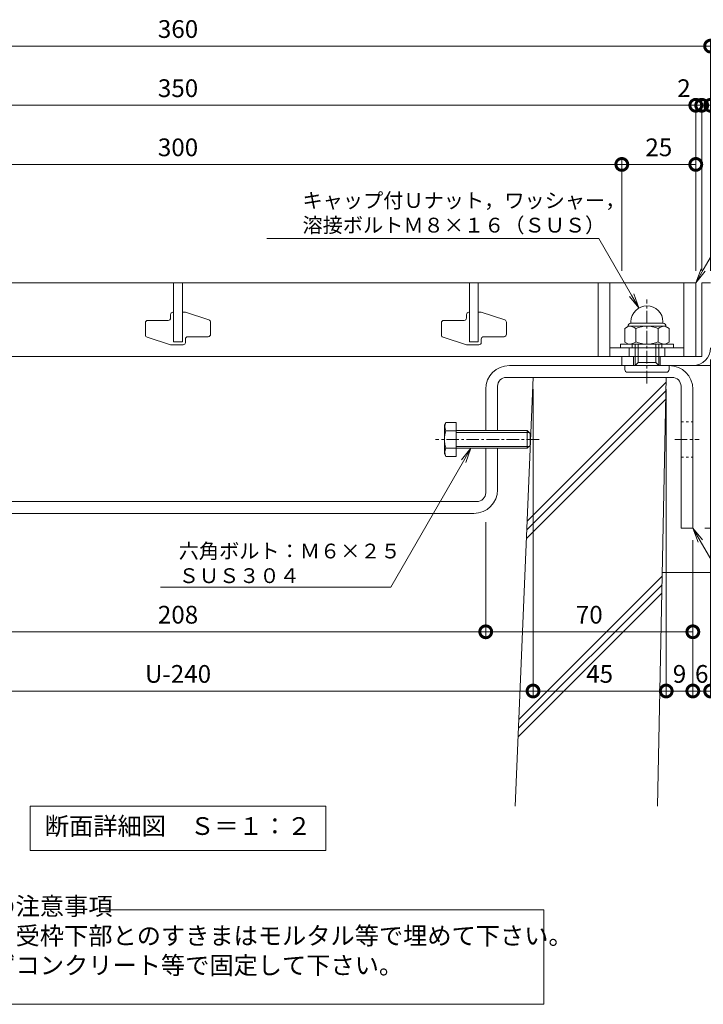
# Model space of a CAD drawing. Units: millimetres. Extents: x 4527 to 5827, y 3850 to 5318.
# Drawn here: x 5000 to 5231, y 3916 to 4249 of the extents above; entities that cross this region are included whole.
import ezdxf
from ezdxf import colors
from ezdxf.entities.mleader import LeaderData, LeaderLine
from ezdxf.math import Vec2, Vec3

# ---------------------------------------------------------------- set-up
doc = ezdxf.new("R2010")
doc.units = ezdxf.units.MM
doc.linetypes.add('中心線（短）', pattern=[6.773333, 4.233333, -0.846667, 0.846667, -0.846667])
doc.linetypes.add('点線（標準）', pattern=[1.693333, 0.846667, -0.846667])
doc.layers.get('0').update_dxf_attribs({"lineweight": 9})
doc.layers.get('Defpoints').update_dxf_attribs({"lineweight": 9})
for name, color, linetype, lineweight in [('グレーチング', 3, 'Continuous', 9), ('ボルト', 2, 'Continuous', 9), ('仕様', 7, 'Continuous', 9), ('六角ボルト', 2, 'Continuous', 9), ('受枠', 2, 'Continuous', 9), ('固定金具', 3, 'Continuous', 9), ('寸法', 7, 'Continuous', 9), ('引出線', 7, 'Continuous', 9), ('見出し', 7, 'Continuous', 9), ('躯体', 6, 'Continuous', 9), ('Ｕ字溝', 6, 'Continuous', 9)]:
    doc.layers.add(name, color=color, linetype=linetype, lineweight=lineweight)
doc.styles.add('(K)MSゴシック', font='MS Gothic.ttf')
doc.styles.add('文字_異尺度_H2.5', font='MS Gothic.ttf', dxfattribs={"height": 2.5})
doc.styles.add('文字_異尺度_H3.0', font='MS Gothic.ttf', dxfattribs={"height": 3})
doc.dimstyles.new('KAD-1', dxfattribs={"dimtxt": 3, "dimasz": 4, "dimexe": 1, "dimexo": 2, "dimgap": 1, "dimtad": 1, "dimdec": 1, "dimdsep": 46, "dimtxsty": '(K)MSゴシック', "dimblk": 'DOTSMALL', "dimcen": 0, "dimclrd": 7, "dimclre": 256, "dimclrt": 2, "dimadec": 0, "dimazin": 0, "dimtfac": 1, "dimtdec": 1, "dimtmove": 0, "dimatfit": 3, "dimldrblk": 'DOTSMALL', "dimfxl": 1, "dimtfill": 1, "dimlwd": 9, "dimlwe": -1, "dimarcsym": 0})

# ---------------------------------------------------------------- blocks, each defined once
blk = doc.blocks.new('_DotSmall')
at = {"color": 0, "linetype": 'ByBlock', "const_width": 0.5}
blk.add_lwpolyline([(-0.0625, 0, 1), (0.0625, 0, 1)], format="xyb", close=True, dxfattribs=at)
blk = doc.blocks.new('*D25')
at = {"layer": 'Defpoints', "color": 0, "transparency": 16777216}
for p in [(4933.64, 4128.1), (5173.64, 4128.1), (5173.64, 4022.04)]:
    blk.add_point(p, dxfattribs=at)
at = {"layer": '寸法', "transparency": 16777216}
for p, q in [((4933.64, 4124.1), (4933.64, 4020.04)), ((5173.64, 4124.1), (5173.64, 4020.04))]:
    blk.add_line(p, q, dxfattribs=at)
at = {"layer": '寸法', "color": 7, "lineweight": 9, "transparency": 16777216}
blk.add_line((4933.64, 4022.04), (5173.64, 4022.04), dxfattribs=at)
at = {"layer": '寸法', "color": 7, "lineweight": 9, "transparency": 16777216, "xscale": 8, "yscale": 8, "zscale": 8, "rotation": 180}
blk.add_blockref('_DotSmall', (4933.64, 4022.04), dxfattribs=at)
at = {"layer": '寸法', "color": 7, "lineweight": 9, "transparency": 16777216, "xscale": 8, "yscale": 8, "zscale": 8}
blk.add_blockref('_DotSmall', (5173.64, 4022.04), dxfattribs=at)
at = {"layer": '寸法', "color": 2, "lineweight": 9, "transparency": 16777216, "insert": (5053.64, 4027.04), "char_height": 6, "attachment_point": 5, "style": '(K)MSゴシック', "bg_fill": 3, "box_fill_scale": 1.1, "bg_fill_color": 256, "bg_fill_true_color": 13158600, "bg_fill_transparency": 0}
blk.add_mtext('U-240', dxfattribs=at)
blk = doc.blocks.new('*D26')
at = {"layer": 'Defpoints', "color": 0, "transparency": 16777216}
for p in [(5173.64, 4128.1), (5218.64, 4128.1), (5218.64, 4022.04)]:
    blk.add_point(p, dxfattribs=at)
at = {"layer": '寸法', "transparency": 16777216}
for p, q in [((5173.64, 4124.1), (5173.64, 4020.04)), ((5218.64, 4124.1), (5218.64, 4020.04))]:
    blk.add_line(p, q, dxfattribs=at)
at = {"layer": '寸法', "color": 7, "lineweight": 9, "transparency": 16777216}
blk.add_line((5173.64, 4022.04), (5218.64, 4022.04), dxfattribs=at)
at = {"layer": '寸法', "color": 7, "lineweight": 9, "transparency": 16777216, "xscale": 8, "yscale": 8, "zscale": 8, "rotation": 180}
blk.add_blockref('_DotSmall', (5173.64, 4022.04), dxfattribs=at)
at = {"layer": '寸法', "color": 7, "lineweight": 9, "transparency": 16777216, "xscale": 8, "yscale": 8, "zscale": 8}
blk.add_blockref('_DotSmall', (5218.64, 4022.04), dxfattribs=at)
at = {"layer": '寸法', "color": 2, "lineweight": 9, "transparency": 16777216, "insert": (5196.14, 4027.04), "char_height": 6, "attachment_point": 5, "style": '(K)MSゴシック', "bg_fill": 3, "box_fill_scale": 1.1, "bg_fill_color": 256, "bg_fill_true_color": 13158600, "bg_fill_transparency": 0}
blk.add_mtext('45', dxfattribs=at)
blk = doc.blocks.new('*D27')
at = {"layer": 'Defpoints', "color": 0, "transparency": 16777216}
for p in [(5218.64, 4128.1), (5227.64, 4077.1), (5227.64, 4022.04)]:
    blk.add_point(p, dxfattribs=at)
at = {"layer": '寸法', "transparency": 16777216}
for p, q in [((5218.64, 4124.1), (5218.64, 4020.04)), ((5227.64, 4073.1), (5227.64, 4020.04))]:
    blk.add_line(p, q, dxfattribs=at)
at = {"layer": '寸法', "color": 7, "lineweight": 9, "transparency": 16777216}
blk.add_line((5218.64, 4022.04), (5227.64, 4022.04), dxfattribs=at)
at = {"layer": '寸法', "color": 7, "lineweight": 9, "transparency": 16777216, "xscale": 8, "yscale": 8, "zscale": 8, "rotation": 180}
blk.add_blockref('_DotSmall', (5218.64, 4022.04), dxfattribs=at)
at = {"layer": '寸法', "color": 7, "lineweight": 9, "transparency": 16777216, "xscale": 8, "yscale": 8, "zscale": 8}
blk.add_blockref('_DotSmall', (5227.64, 4022.04), dxfattribs=at)
at = {"layer": '寸法', "color": 2, "lineweight": 9, "transparency": 16777216, "insert": (5223.14, 4027.04), "char_height": 6, "attachment_point": 5, "style": '(K)MSゴシック', "bg_fill": 3, "box_fill_scale": 1.1, "bg_fill_color": 256, "bg_fill_true_color": 13158600, "bg_fill_transparency": 0}
blk.add_mtext('9', dxfattribs=at)
blk = doc.blocks.new('*D28')
at = {"layer": 'Defpoints', "color": 0, "transparency": 16777216}
for p in [(5233.64, 4138.1), (5227.64, 4077.1), (5233.64, 4022.04)]:
    blk.add_point(p, dxfattribs=at)
at = {"layer": '寸法', "transparency": 16777216}
for p, q in [((5233.64, 4134.1), (5233.64, 4020.04)), ((5227.64, 4073.1), (5227.64, 4020.04))]:
    blk.add_line(p, q, dxfattribs=at)
at = {"layer": '寸法', "color": 7, "lineweight": 9, "transparency": 16777216}
blk.add_line((5227.64, 4022.04), (5233.64, 4022.04), dxfattribs=at)
at = {"layer": '寸法', "color": 2, "lineweight": 9, "transparency": 16777216, "insert": (5230.64, 4027.04), "char_height": 6, "attachment_point": 5, "style": '(K)MSゴシック', "bg_fill": 3, "box_fill_scale": 1.1, "bg_fill_color": 256, "bg_fill_true_color": 13158600, "bg_fill_transparency": 0}
blk.add_mtext('6', dxfattribs=at)
at = {"layer": '寸法', "color": 7, "lineweight": 9, "transparency": 16777216, "xscale": 8, "yscale": 8, "zscale": 8, "rotation": 180}
blk.add_blockref('_DotSmall', (5227.64, 4022.04), dxfattribs=at)
at = {"layer": '寸法', "color": 7, "lineweight": 9, "transparency": 16777216, "xscale": 8, "yscale": 8, "zscale": 8}
blk.add_blockref('_DotSmall', (5233.64, 4022.04), dxfattribs=at)
blk = doc.blocks.new('*D29')
at = {"layer": 'Defpoints', "color": 0, "transparency": 16777216}
for p in [(5157.64, 4083.17), (5227.64, 4077.1), (5157.64, 4042.06)]:
    blk.add_point(p, dxfattribs=at)
at = {"layer": '寸法', "transparency": 16777216}
for p, q in [((5157.64, 4079.17), (5157.64, 4040.06)), ((5227.64, 4073.1), (5227.64, 4040.06))]:
    blk.add_line(p, q, dxfattribs=at)
at = {"layer": '寸法', "color": 7, "lineweight": 9, "transparency": 16777216}
blk.add_line((5227.64, 4042.06), (5157.64, 4042.06), dxfattribs=at)
at = {"layer": '寸法', "color": 7, "lineweight": 9, "transparency": 16777216, "xscale": 8, "yscale": 8, "zscale": 8, "rotation": 180}
blk.add_blockref('_DotSmall', (5157.64, 4042.06), dxfattribs=at)
at = {"layer": '寸法', "color": 7, "lineweight": 9, "transparency": 16777216, "xscale": 8, "yscale": 8, "zscale": 8}
blk.add_blockref('_DotSmall', (5227.64, 4042.06), dxfattribs=at)
at = {"layer": '寸法', "color": 2, "lineweight": 9, "transparency": 16777216, "insert": (5192.64, 4047.06), "char_height": 6, "attachment_point": 5, "style": '(K)MSゴシック', "bg_fill": 3, "box_fill_scale": 1.1, "bg_fill_color": 256, "bg_fill_true_color": 13158600, "bg_fill_transparency": 0}
blk.add_mtext('70', dxfattribs=at)
blk = doc.blocks.new('*D31')
at = {"layer": 'Defpoints', "color": 0, "transparency": 16777216}
for p in [(4949.64, 4083.17), (5157.64, 4042.06), (5157.64, 4042.06)]:
    blk.add_point(p, dxfattribs=at)
at = {"layer": '寸法', "transparency": 16777216}
for p, q in [((4949.64, 4079.17), (4949.64, 4040.06)), ((5157.64, 4046.06), (5157.64, 4044.06))]:
    blk.add_line(p, q, dxfattribs=at)
at = {"layer": '寸法', "color": 7, "lineweight": 9, "transparency": 16777216}
blk.add_line((4949.64, 4042.06), (5157.64, 4042.06), dxfattribs=at)
at = {"layer": '寸法', "color": 7, "lineweight": 9, "transparency": 16777216, "xscale": 8, "yscale": 8, "zscale": 8, "rotation": 180}
blk.add_blockref('_DotSmall', (4949.64, 4042.06), dxfattribs=at)
at = {"layer": '寸法', "color": 7, "lineweight": 9, "transparency": 16777216, "xscale": 8, "yscale": 8, "zscale": 8}
blk.add_blockref('_DotSmall', (5157.64, 4042.06), dxfattribs=at)
at = {"layer": '寸法', "color": 2, "lineweight": 9, "transparency": 16777216, "insert": (5053.64, 4047.06), "char_height": 6, "attachment_point": 5, "style": '(K)MSゴシック', "bg_fill": 3, "box_fill_scale": 1.1, "bg_fill_color": 256, "bg_fill_true_color": 13158600, "bg_fill_transparency": 0}
blk.add_mtext('208', dxfattribs=at)
blk = doc.blocks.new('*D32')
at = {"layer": 'Defpoints', "color": 0, "transparency": 16777216}
for p in [(5233.64, 4240.1), (4873.64, 4160.1), (5233.64, 4160.1)]:
    blk.add_point(p, dxfattribs=at)
at = {"layer": '寸法', "transparency": 16777216}
for p, q in [((4873.64, 4164.1), (4873.64, 4242.1)), ((5233.64, 4164.1), (5233.64, 4242.1))]:
    blk.add_line(p, q, dxfattribs=at)
at = {"layer": '寸法', "color": 7, "lineweight": 9, "transparency": 16777216}
blk.add_line((4873.64, 4240.1), (5233.64, 4240.1), dxfattribs=at)
at = {"layer": '寸法', "color": 7, "lineweight": 9, "transparency": 16777216, "xscale": 8, "yscale": 8, "zscale": 8, "rotation": 180}
blk.add_blockref('_DotSmall', (4873.64, 4240.1), dxfattribs=at)
at = {"layer": '寸法', "color": 7, "lineweight": 9, "transparency": 16777216, "xscale": 8, "yscale": 8, "zscale": 8}
blk.add_blockref('_DotSmall', (5233.64, 4240.1), dxfattribs=at)
at = {"layer": '寸法', "color": 2, "lineweight": 9, "transparency": 16777216, "insert": (5053.64, 4245.1), "char_height": 6, "attachment_point": 5, "style": '(K)MSゴシック', "bg_fill": 3, "box_fill_scale": 1.1, "bg_fill_color": 256, "bg_fill_true_color": 13158600, "bg_fill_transparency": 0}
blk.add_mtext('360', dxfattribs=at)
blk = doc.blocks.new('*D35')
at = {"layer": 'Defpoints', "color": 0, "transparency": 16777216}
for p in [(5228.64, 4220.1), (4878.64, 4180.1), (5228.64, 4160.1)]:
    blk.add_point(p, dxfattribs=at)
at = {"layer": '寸法', "transparency": 16777216}
for p, q in [((4878.64, 4184.1), (4878.64, 4222.1)), ((5228.64, 4164.1), (5228.64, 4222.1))]:
    blk.add_line(p, q, dxfattribs=at)
at = {"layer": '寸法', "color": 7, "lineweight": 9, "transparency": 16777216}
blk.add_line((4878.64, 4220.1), (5228.64, 4220.1), dxfattribs=at)
at = {"layer": '寸法', "color": 7, "lineweight": 9, "transparency": 16777216, "xscale": 8, "yscale": 8, "zscale": 8, "rotation": 180}
blk.add_blockref('_DotSmall', (4878.64, 4220.1), dxfattribs=at)
at = {"layer": '寸法', "color": 7, "lineweight": 9, "transparency": 16777216, "xscale": 8, "yscale": 8, "zscale": 8}
blk.add_blockref('_DotSmall', (5228.64, 4220.1), dxfattribs=at)
at = {"layer": '寸法', "color": 2, "lineweight": 9, "transparency": 16777216, "insert": (5053.64, 4225.1), "char_height": 6, "attachment_point": 5, "style": '(K)MSゴシック', "bg_fill": 3, "box_fill_scale": 1.1, "bg_fill_color": 256, "bg_fill_true_color": 13158600, "bg_fill_transparency": 0}
blk.add_mtext('350', dxfattribs=at)
blk = doc.blocks.new('*D36')
at = {"layer": 'Defpoints', "color": 0, "transparency": 16777216}
for p in [(5230.64, 4220.1), (5228.64, 4160.1), (5230.64, 4160.1)]:
    blk.add_point(p, dxfattribs=at)
at = {"layer": '寸法', "transparency": 16777216}
for p, q in [((5228.64, 4164.1), (5228.64, 4222.1)), ((5230.64, 4164.1), (5230.64, 4222.1))]:
    blk.add_line(p, q, dxfattribs=at)
at = {"layer": '寸法', "color": 7, "lineweight": 9, "transparency": 16777216}
for p, q in [((5228.64, 4220.1), (5220.64, 4220.1)), ((5228.64, 4220.1), (5230.64, 4220.1)), ((5230.64, 4220.1), (5238.64, 4220.1))]:
    blk.add_line(p, q, dxfattribs=at)
at = {"layer": '寸法', "color": 2, "lineweight": 9, "transparency": 16777216, "insert": (5224.64, 4225.1), "char_height": 6, "attachment_point": 5, "style": '(K)MSゴシック', "bg_fill": 3, "box_fill_scale": 1.1, "bg_fill_color": 256, "bg_fill_true_color": 13158600, "bg_fill_transparency": 0}
blk.add_mtext('2', dxfattribs=at)
at = {"layer": '寸法', "color": 7, "lineweight": 9, "transparency": 16777216, "xscale": 8, "yscale": 8, "zscale": 8}
blk.add_blockref('_DotSmall', (5228.64, 4220.1), dxfattribs=at)
at = {"layer": '寸法', "color": 7, "lineweight": 9, "transparency": 16777216, "xscale": 8, "yscale": 8, "zscale": 8, "rotation": 180}
blk.add_blockref('_DotSmall', (5230.64, 4220.1), dxfattribs=at)
blk = doc.blocks.new('*D37')
at = {"layer": 'Defpoints', "color": 0, "transparency": 16777216}
for p in [(5233.64, 4220.1), (5233.64, 4220.1), (5230.64, 4160.1)]:
    blk.add_point(p, dxfattribs=at)
at = {"layer": '寸法', "transparency": 16777216}
for p, q in [((5230.64, 4164.1), (5230.64, 4222.1)), ((5233.64, 4224.1), (5233.64, 4222.1))]:
    blk.add_line(p, q, dxfattribs=at)
at = {"layer": '寸法', "color": 7, "lineweight": 9, "transparency": 16777216}
for p, q in [((5230.64, 4220.1), (5222.64, 4220.1)), ((5230.64, 4220.1), (5233.64, 4220.1)), ((5233.64, 4220.1), (5241.64, 4220.1))]:
    blk.add_line(p, q, dxfattribs=at)
at = {"layer": '寸法', "color": 7, "lineweight": 9, "transparency": 16777216, "xscale": 8, "yscale": 8, "zscale": 8}
blk.add_blockref('_DotSmall', (5230.64, 4220.1), dxfattribs=at)
at = {"layer": '寸法', "color": 2, "lineweight": 9, "transparency": 16777216, "insert": (5237.64, 4225.1), "char_height": 6, "attachment_point": 5, "style": '(K)MSゴシック', "bg_fill": 3, "box_fill_scale": 1.1, "bg_fill_color": 256, "bg_fill_true_color": 13158600, "bg_fill_transparency": 0}
blk.add_mtext('3', dxfattribs=at)
at = {"layer": '寸法', "color": 7, "lineweight": 9, "transparency": 16777216, "xscale": 8, "yscale": 8, "zscale": 8, "rotation": 180}
blk.add_blockref('_DotSmall', (5233.64, 4220.1), dxfattribs=at)
blk = doc.blocks.new('*D39')
at = {"layer": 'Defpoints', "color": 0, "transparency": 16777216}
for p in [(5203.64, 4200.1), (4903.64, 4160.1), (5203.64, 4160.1)]:
    blk.add_point(p, dxfattribs=at)
at = {"layer": '寸法', "transparency": 16777216}
for p, q in [((4903.64, 4164.1), (4903.64, 4202.1)), ((5203.64, 4164.1), (5203.64, 4202.1))]:
    blk.add_line(p, q, dxfattribs=at)
at = {"layer": '寸法', "color": 7, "lineweight": 9, "transparency": 16777216}
blk.add_line((4903.64, 4200.1), (5203.64, 4200.1), dxfattribs=at)
at = {"layer": '寸法', "color": 7, "lineweight": 9, "transparency": 16777216, "xscale": 8, "yscale": 8, "zscale": 8, "rotation": 180}
blk.add_blockref('_DotSmall', (4903.64, 4200.1), dxfattribs=at)
at = {"layer": '寸法', "color": 7, "lineweight": 9, "transparency": 16777216, "xscale": 8, "yscale": 8, "zscale": 8}
blk.add_blockref('_DotSmall', (5203.64, 4200.1), dxfattribs=at)
at = {"layer": '寸法', "color": 2, "lineweight": 9, "transparency": 16777216, "insert": (5053.64, 4205.1), "char_height": 6, "attachment_point": 5, "style": '(K)MSゴシック', "bg_fill": 3, "box_fill_scale": 1.1, "bg_fill_color": 256, "bg_fill_true_color": 13158600, "bg_fill_transparency": 0}
blk.add_mtext('300', dxfattribs=at)
blk = doc.blocks.new('*D40')
at = {"layer": 'Defpoints', "color": 0, "transparency": 16777216}
for p in [(5228.64, 4200.1), (5228.64, 4200.1), (5203.64, 4160.1)]:
    blk.add_point(p, dxfattribs=at)
at = {"layer": '寸法', "transparency": 16777216}
for p, q in [((5203.64, 4164.1), (5203.64, 4202.1)), ((5228.64, 4204.1), (5228.64, 4202.1))]:
    blk.add_line(p, q, dxfattribs=at)
at = {"layer": '寸法', "color": 7, "lineweight": 9, "transparency": 16777216}
blk.add_line((5203.64, 4200.1), (5228.64, 4200.1), dxfattribs=at)
at = {"layer": '寸法', "color": 7, "lineweight": 9, "transparency": 16777216, "xscale": 8, "yscale": 8, "zscale": 8, "rotation": 180}
blk.add_blockref('_DotSmall', (5203.64, 4200.1), dxfattribs=at)
at = {"layer": '寸法', "color": 7, "lineweight": 9, "transparency": 16777216, "xscale": 8, "yscale": 8, "zscale": 8}
blk.add_blockref('_DotSmall', (5228.64, 4200.1), dxfattribs=at)
at = {"layer": '寸法', "color": 2, "lineweight": 9, "transparency": 16777216, "insert": (5216.14, 4205.1), "char_height": 6, "attachment_point": 5, "style": '(K)MSゴシック', "bg_fill": 3, "box_fill_scale": 1.1, "bg_fill_color": 256, "bg_fill_true_color": 13158600, "bg_fill_transparency": 0}
blk.add_mtext('25', dxfattribs=at)
blk = doc.blocks.new('_Open')
at = {"color": 0, "linetype": 'ByBlock', "lineweight": -2}
for p, q in [((-1, 0.167), (0, 0)), ((-1, -0.167), (0, 0)), ((0, 0), (-1, 0))]:
    blk.add_line(p, q, dxfattribs=at)
blk = doc.blocks.new('*D15')
at = {"layer": 'Defpoints', "color": 0, "transparency": 16777216}
for p in [(5233.64, 4160.1), (5281.64, 4160.1), (5227.64, 4077.1)]:
    blk.add_point(p, dxfattribs=at)
at = {"layer": '寸法', "transparency": 16777216}
for p, q in [((5237.64, 4160.1), (5283.64, 4160.1)), ((5231.64, 4077.1), (5283.64, 4077.1))]:
    blk.add_line(p, q, dxfattribs=at)
at = {"layer": '寸法', "color": 7, "lineweight": 9, "transparency": 16777216}
blk.add_line((5281.64, 4077.1), (5281.64, 4160.1), dxfattribs=at)
at = {"layer": '寸法', "color": 7, "lineweight": 9, "transparency": 16777216, "xscale": 8, "yscale": 8, "zscale": 8}
for p, rotation in [((5281.64, 4160.1), 90), ((5281.64, 4077.1), 270)]:
    blk.add_blockref('_DotSmall', p, dxfattribs=dict(at, rotation=rotation))
at = {"layer": '寸法', "color": 2, "lineweight": 9, "transparency": 16777216, "insert": (5276.64, 4118.6), "char_height": 6, "attachment_point": 5, "rotation": 90, "style": '(K)MSゴシック', "bg_fill": 3, "box_fill_scale": 1.1, "bg_fill_color": 256, "bg_fill_true_color": 13158600, "bg_fill_transparency": 0}
blk.add_mtext('83', dxfattribs=at)
blk = doc.blocks.new('*D18')
at = {"layer": 'Defpoints', "color": 0, "transparency": 16777216}
for p in [(5229.77, 4107.1), (5245.64, 4107.1), (5245.64, 4077.1)]:
    blk.add_point(p, dxfattribs=at)
at = {"layer": '寸法', "transparency": 16777216}
for p, q in [((5233.77, 4107.1), (5247.64, 4107.1)), ((5249.64, 4077.1), (5247.64, 4077.1))]:
    blk.add_line(p, q, dxfattribs=at)
at = {"layer": '寸法', "color": 7, "lineweight": 9, "transparency": 16777216}
blk.add_line((5245.64, 4077.1), (5245.64, 4107.1), dxfattribs=at)
at = {"layer": '寸法', "color": 7, "lineweight": 9, "transparency": 16777216, "xscale": 8, "yscale": 8, "zscale": 8}
for p, rotation in [((5245.64, 4107.1), 90), ((5245.64, 4077.1), 270)]:
    blk.add_blockref('_DotSmall', p, dxfattribs=dict(at, rotation=rotation))
at = {"layer": '寸法', "color": 2, "lineweight": 9, "transparency": 16777216, "insert": (5240.64, 4092.1), "char_height": 6, "attachment_point": 5, "rotation": 90, "style": '(K)MSゴシック', "bg_fill": 3, "box_fill_scale": 1.1, "bg_fill_color": 256, "bg_fill_true_color": 13158600, "bg_fill_transparency": 0}
blk.add_mtext('30', dxfattribs=at)

msp = doc.modelspace()

# ---------------------------------------------------------------- linework, layer by layer
at = {"layer": 'グレーチング', "lineweight": 9}
for p, q in [((4878.64, 4160.1), (5228.64, 4160.1)), ((5195.64, 4160.1), (5195.64, 4135.1)), ((5199.64, 4160.1), (5199.64, 4135.1)), ((5224.64, 4160.1), (5224.64, 4135.1)), ((5228.64, 4160.1), (5228.64, 4135.1)), ((5228.64, 4135.1), (4878.64, 4135.1)), ((5224.64, 4138.1), (5199.64, 4138.1))]:
    msp.add_line(p, q, dxfattribs=at)
at = {"layer": 'グレーチング', "color": 3, "lineweight": 9}
for p, q in [((5052.14, 4140.1), (5052.14, 4160.1)), ((5055.14, 4160.1), (5055.14, 4140.1)), ((5152.14, 4140.1), (5152.14, 4160.1)), ((5155.14, 4160.1), (5155.14, 4140.1)), ((5052.14, 4140.1), (5055.14, 4140.1)), ((5152.14, 4140.1), (5155.14, 4140.1))]:
    msp.add_line(p, q, dxfattribs=at)
at = {"layer": 'グレーチング', "color": 3, "linetype": 'Continuous', "lineweight": 9}
for p, q in [((5206.14, 4135.1), (5206.14, 4138.1)), ((5218.14, 4135.1), (5218.14, 4138.1))]:
    msp.add_line(p, q, dxfattribs=at)
at = {"layer": 'グレーチング', "color": 3, "lineweight": 9}
for points in [[(5051.14, 4139.1), (5043.2, 4141.67, -0.325267), (5042.64, 4142.43), (5042.64, 4146.55, -0.414214), (5043.44, 4147.35), (5050.34, 4147.35, 0.414214), (5051.14, 4148.15), (5051.14, 4149.3, -0.414214), (5051.94, 4150.1), (5052.14, 4150.1)], [(5056.14, 4150.1), (5064.09, 4147.53, -0.325267), (5064.64, 4146.77), (5064.64, 4142.65, -0.414214), (5063.84, 4141.85), (5056.94, 4141.85, 0.414214), (5056.14, 4141.05), (5056.14, 4139.9, -0.414214), (5055.34, 4139.1), (5051.14, 4139.1)], [(5151.14, 4139.1), (5143.2, 4141.67, -0.325267), (5142.64, 4142.43), (5142.64, 4146.55, -0.414214), (5143.44, 4147.35), (5150.34, 4147.35, 0.414214), (5151.14, 4148.15), (5151.14, 4149.3, -0.414214), (5151.94, 4150.1), (5152.14, 4150.1)], [(5156.14, 4150.1), (5164.09, 4147.53, -0.325267), (5164.64, 4146.77), (5164.64, 4142.65, -0.414214), (5163.84, 4141.85), (5156.94, 4141.85, 0.414214), (5156.14, 4141.05), (5156.14, 4139.9, -0.414214), (5155.34, 4139.1), (5151.14, 4139.1)]]:
    msp.add_lwpolyline(points, format="xyb", dxfattribs=at)
for points in [[(5055.14, 4150.1), (5056.14, 4150.1)], [(5155.14, 4150.1), (5156.14, 4150.1)]]:
    msp.add_lwpolyline(points, dxfattribs=at)
at = {"layer": 'ボルト', "color": 7, "linetype": '中心線（短）', "lineweight": 9}
msp.add_line((5212.14, 4126.02), (5212.14, 4154.43), dxfattribs=at)
at = {"layer": 'ボルト', "color": 2, "linetype": 'Continuous', "lineweight": 9}
for p, q in [((5205.94, 4145.4), (5204.64, 4144.65)), ((5205.74, 4145.4), (5205.74, 4145.29)), ((5218.34, 4145.4), (5205.94, 4145.4)), ((5206.74, 4146.4), (5206.74, 4146.9)), ((5217.54, 4146.4), (5206.74, 4146.4)), ((5217.54, 4146.4), (5217.54, 4146.9)), ((5218.34, 4145.4), (5219.65, 4144.65)), ((5218.54, 4145.4), (5218.54, 4145.29)), ((5204.64, 4144.65), (5204.64, 4140.05)), ((5208.39, 4144.65), (5208.39, 4140.05)), ((5215.89, 4144.65), (5215.89, 4140.05)), ((5219.65, 4144.65), (5219.65, 4140.05)), ((5205.94, 4139.3), (5204.64, 4140.05)), ((5205.94, 4139.3), (5218.34, 4139.3)), ((5208.14, 4132.1), (5208.14, 4139.3)), ((5209.14, 4133.1), (5209.14, 4139.3)), ((5215.14, 4133.1), (5215.14, 4139.3)), ((5216.14, 4132.1), (5216.14, 4139.3)), ((5218.34, 4139.3), (5219.65, 4140.05)), ((5204.64, 4130.8), (5204.64, 4132.1)), ((5209.14, 4133.1), (5215.14, 4133.1)), ((5219.64, 4130.8), (5219.64, 4132.1)), ((5205.64, 4129.8), (5218.64, 4129.8))]:
    msp.add_line(p, q, dxfattribs=at)
at = {"layer": 'ボルト', "color": 2, "lineweight": 9}
for p, q in [((5203.14, 4139.3), (5221.14, 4139.3)), ((5203.14, 4138.1), (5203.14, 4139.3)), ((5207.14, 4139.3), (5207.14, 4138.1)), ((5217.14, 4139.3), (5217.14, 4138.1)), ((5221.14, 4139.3), (5221.14, 4138.1)), ((5221.14, 4138.1), (5203.14, 4138.1)), ((5208.14, 4132.1), (5209.14, 4133.1)), ((5216.14, 4132.1), (5215.14, 4133.1))]:
    msp.add_line(p, q, dxfattribs=at)
at = {"layer": 'ボルト', "color": 2, "linetype": 'Continuous', "lineweight": 9}
for centre, radius, start, end in [((5212.14, 4146.9), 5.4, 0, 180), ((5206.74, 4145.4), 1, 90, 180), ((5205.94, 4141.04), 4.36, 55.8465, 90.0002), ((5212.14, 4135.67), 9.73, 67.324, 112.676), ((5218.34, 4141.04), 4.36, 89.9998, 124.1535), ((5217.54, 4145.4), 1, 0, 90), ((5205.94, 4143.66), 4.36, 269.9998, 304.1535), ((5212.14, 4149.04), 9.73, 247.324, 292.676), ((5218.34, 4143.66), 4.36, 235.8465, 270.0002), ((5205.64, 4130.8), 1, 180, 270), ((5218.64, 4130.8), 1, 270, 0)]:
    msp.add_arc(centre, radius, start, end, dxfattribs=at)
at = {"layer": '仕様', "lineweight": 9}
msp.add_lwpolyline([(5029.18, 3948.1), (5177.26, 3948.1), (5177.26, 3916.1), (4930.02, 3916.1), (4930.02, 3948.1), (4947.86, 3948.1)], dxfattribs=at)
at = {"layer": '受枠', "lineweight": 9}
for p, q in [((5230.64, 4135.3), (5230.64, 4160.1)), ((5230.64, 4160.1), (5233.64, 4160.1)), ((5203.64, 4132.1), (5203.64, 4135.1)), ((5203.64, 4135.1), (5230.44, 4135.1)), ((5227.64, 4132.1), (5203.64, 4132.1))]:
    msp.add_line(p, q, dxfattribs=at)
at = {"layer": '受枠', "color": 2, "linetype": 'Continuous', "lineweight": 9}
for p, q in [((5207.64, 4132.1), (5207.64, 4135.1)), ((5216.64, 4132.1), (5216.64, 4135.1))]:
    msp.add_line(p, q, dxfattribs=at)
at = {"layer": '受枠', "lineweight": 9}
for centre, radius in [((5227.64, 4138.1), 6), ((5230.44, 4135.3), 0.2)]:
    msp.add_arc(centre, radius, 270, 0, dxfattribs=at)
at = {"layer": '固定金具', "lineweight": 9}
for p, q in [((5165.64, 4132.1), (5219.64, 4132.1)), ((5161.64, 4110.1), (5161.64, 4125.1)), ((5164.64, 4128.1), (5220.64, 4128.1)), ((5223.64, 4125.1), (5223.64, 4077.1)), ((5157.64, 4110.1), (5157.64, 4124.1)), ((5227.64, 4124.1), (5227.64, 4077.1)), ((5157.64, 4089.1), (5157.64, 4104.1)), ((5161.64, 4090.1), (5161.64, 4104.1)), ((4952.64, 4086.1), (5154.64, 4086.1)), ((4953.64, 4082.1), (5153.64, 4082.1)), ((5227.64, 4077.1), (5223.64, 4077.1))]:
    msp.add_line(p, q, dxfattribs=at)
at = {"layer": '固定金具', "color": 3, "linetype": '点線（標準）', "lineweight": 9}
for p, q in [((5223.64, 4113.1), (5227.64, 4113.1)), ((5223.64, 4101.1), (5227.64, 4101.1))]:
    msp.add_line(p, q, dxfattribs=at)
at = {"layer": '固定金具', "color": 7, "linetype": '中心線（短）', "lineweight": 9}
msp.add_line((5221.51, 4107.1), (5229.77, 4107.1), dxfattribs=at)
at = {"layer": '固定金具', "lineweight": 9}
for centre, radius, start, end in [((5165.64, 4124.1), 8, 90, 180), ((5219.64, 4124.1), 8, 0, 90), ((5164.64, 4125.1), 3, 90, 180), ((5220.64, 4125.1), 3, 0, 90), ((5153.64, 4090.1), 8, 270, 0), ((5154.64, 4089.1), 3, 270, 0)]:
    msp.add_arc(centre, radius, start, end, dxfattribs=at)
at = {"layer": '見出し', "color": 7, "lineweight": 9}
msp.add_lwpolyline([(5003.64, 3983.1), (5103.64, 3983.1), (5103.64, 3968.1), (5003.64, 3968.1)], close=True, dxfattribs=at)
at = {"layer": 'Ｕ字溝', "color": 6, "linetype": 'Continuous', "lineweight": 9}
for p, q in [((5167.6, 3983.1), (5173.64, 4128.1)), ((5171.62, 4079.49), (5218.61, 4126.48)), ((5215.74, 3983.1), (5218.64, 4128.1)), ((5171.49, 4076.53), (5218.55, 4123.59)), ((5171.37, 4073.58), (5218.49, 4120.71)), ((5168.82, 4012.4), (5217.3, 4060.87)), ((5168.7, 4009.45), (5217.24, 4057.99)), ((5168.58, 4006.49), (5217.18, 4055.1))]:
    msp.add_line(p, q, dxfattribs=at)

# ---------------------------------------------------------------- texts
at = {"layer": '仕様', "color": 2, "lineweight": 9, "insert": (4933.27, 3952.29), "char_height": 6, "width": 270.6278, "attachment_point": 1, "style": '文字_異尺度_H3.0'}
msp.add_mtext('\\pxsm1.25;\u3000\u3000受枠施工時の注意事項\\P\\ps*;\u3000Ｕ字溝上端部と受枠下部とのすきまはモルタル等で埋めて下さい。\\P\u3000固定金具は必ずコンクリート等で固定して下さい。', dxfattribs=at)
at = {"layer": '見出し', "color": 2, "lineweight": 9, "insert": (5053.64, 3975.6), "char_height": 6, "width": 100.1943, "attachment_point": 5, "style": '文字_異尺度_H3.0'}
msp.add_mtext('断面詳細図\u3000Ｓ＝１：２', dxfattribs=at)

# ---------------------------------------------------------------- next in the draw order: dimensions: what is measured, and where the dimension line sits
at = {"layer": '寸法', "color": 7, "lineweight": 9}
dim = msp.add_linear_dim(base=(5233.64, 4240.1), p1=(4873.64, 4160.1), p2=(5233.64, 4160.1), dimstyle='KAD-1', dxfattribs=at)
dim.commit()
dim.dimension.update_dxf_attribs({"geometry": '*D32', "text_midpoint": (5053.64, 4245.1)})
at = {"layer": '寸法', "lineweight": 9}
dim = msp.add_linear_dim(base=(5173.64, 4022.04), p1=(4933.64, 4128.1), p2=(5173.64, 4128.1), text='U-<>', dimstyle='KAD-1', dxfattribs=at)
dim.commit()
dim.dimension.update_dxf_attribs({"geometry": '*D25', "text_midpoint": (5053.64, 4027.04)})

# ---------------------------------------------------------------- next in the draw order: linework, layer by layer
at = {"layer": '六角ボルト', "color": 2, "linetype": 'ByBlock', "lineweight": 9}
for p, q in [((5144.19, 4112.87), (5143.68, 4112)), ((5143.68, 4112), (5143.68, 4102.2)), ((5147.68, 4112.87), (5144.19, 4112.87)), ((5147.68, 4112.87), (5147.68, 4101.33)), ((5147.68, 4109.99), (5144.19, 4109.99)), ((5144.19, 4101.33), (5143.68, 4102.2)), ((5147.68, 4104.21), (5144.19, 4104.21)), ((5147.68, 4101.33), (5144.19, 4101.33))]:
    msp.add_line(p, q, dxfattribs=at)
for centre, radius, start, end in [((5146.69, 4111.43), 2.89, 150, 210), ((5152.2, 4107.1), 8.51, 160.1809, 199.8191), ((5146.69, 4102.77), 2.89, 150, 210)]:
    msp.add_arc(centre, radius, start, end, dxfattribs=at)

# ---------------------------------------------------------------- next in the draw order: dimensions: what is measured, and where the dimension line sits
at = {"layer": '寸法', "color": 7, "lineweight": 9}
dim = msp.add_linear_dim(base=(5228.64, 4220.1), p1=(4878.64, 4180.1), p2=(5228.64, 4160.1), dimstyle='KAD-1', dxfattribs=at)
dim.commit()
dim.dimension.update_dxf_attribs({"geometry": '*D35', "text_midpoint": (5053.64, 4225.1)})
at = {"layer": '寸法', "lineweight": 9}
dim = msp.add_linear_dim(base=(5218.64, 4022.04), p1=(5173.64, 4128.1), p2=(5218.64, 4128.1), dimstyle='KAD-1', dxfattribs=at)
dim.commit()
dim.dimension.update_dxf_attribs({"geometry": '*D26', "text_midpoint": (5196.14, 4027.04)})

# ---------------------------------------------------------------- next in the draw order: linework, layer by layer
at = {"layer": '六角ボルト', "color": 2, "linetype": 'ByBlock', "lineweight": 9}
for p, q in [((5147.68, 4110.1), (5171.68, 4110.1)), ((5147.68, 4109.5), (5172.28, 4109.5)), ((5171.68, 4110.1), (5172.68, 4109.1)), ((5171.68, 4110.1), (5171.68, 4104.1)), ((5172.68, 4109.1), (5172.68, 4105.1)), ((5147.68, 4104.7), (5172.28, 4104.7)), ((5147.68, 4104.1), (5171.68, 4104.1)), ((5171.68, 4104.1), (5172.68, 4105.1))]:
    msp.add_line(p, q, dxfattribs=at)
at = {"layer": '六角ボルト', "color": 7, "linetype": '中心線（短）', "lineweight": 9}
msp.add_line((5175.68, 4107.1), (5140.68, 4107.1), dxfattribs=at)

# ---------------------------------------------------------------- next in the draw order: dimensions: what is measured, and where the dimension line sits
at = {"layer": '寸法', "color": 7, "lineweight": 9}
dim = msp.add_linear_dim(base=(5230.64, 4220.1), p1=(5228.64, 4160.1), p2=(5230.64, 4160.1), dimstyle='KAD-1', override={"dimtmove": 1}, dxfattribs=at)
dim.commit()
dim.dimension.update_dxf_attribs({"geometry": '*D36', "text_midpoint": (5224.64, 4220.1), "dimtype": 160})
dim = msp.add_linear_dim(base=(5203.64, 4200.1), p1=(4903.64, 4160.1), p2=(5203.64, 4160.1), dimstyle='KAD-1', dxfattribs=at)
dim.commit()
dim.dimension.update_dxf_attribs({"geometry": '*D39', "text_midpoint": (5053.64, 4205.1)})
at = {"layer": '寸法', "lineweight": 9}
dim = msp.add_linear_dim(base=(5227.64, 4022.04), p1=(5218.64, 4128.1), p2=(5227.64, 4077.1), dimstyle='KAD-1', dxfattribs=at)
dim.commit()
dim.dimension.update_dxf_attribs({"geometry": '*D27', "text_midpoint": (5223.14, 4027.04)})

# ---------------------------------------------------------------- next in the draw order: linework, layer by layer
at = {"layer": 'Ｕ字溝', "lineweight": 9}
msp.add_line((5173.64, 4128.1), (5218.64, 4128.1), dxfattribs=at)

# ---------------------------------------------------------------- next in the draw order: dimensions: what is measured, and where the dimension line sits
at = {"layer": '寸法', "color": 7, "lineweight": 9}
dim = msp.add_linear_dim(base=(5233.64, 4220.1), p1=(5230.64, 4160.1), p2=(5233.64, 4220.1), dimstyle='KAD-1', override={"dimtmove": 1}, dxfattribs=at)
dim.commit()
dim.dimension.update_dxf_attribs({"geometry": '*D37', "text_midpoint": (5237.64, 4220.1), "dimtype": 160})
at = {"layer": '寸法', "lineweight": 9}
dim = msp.add_linear_dim(base=(5233.64, 4022.04), p1=(5227.64, 4077.1), p2=(5233.64, 4138.1), dimstyle='KAD-1', override={"dimtmove": 1}, dxfattribs=at)
dim.commit()
dim.dimension.update_dxf_attribs({"geometry": '*D28', "text_midpoint": (5230.64, 4022.04), "dimtype": 160})

# ---------------------------------------------------------------- next in the draw order: linework, layer by layer
at = {"layer": '躯体', "lineweight": 9}
msp.add_line((5219.64, 4132.1), (5287.34, 4132.1), dxfattribs=at)

# ---------------------------------------------------------------- next in the draw order: dimensions: what is measured, and where the dimension line sits
at = {"layer": '寸法', "color": 7, "lineweight": 9}
dim = msp.add_linear_dim(base=(5228.64, 4200.1), p1=(5203.64, 4160.1), p2=(5228.64, 4200.1), dimstyle='KAD-1', dxfattribs=at)
dim.commit()
dim.dimension.update_dxf_attribs({"geometry": '*D40', "text_midpoint": (5216.14, 4205.1)})
at = {"layer": '寸法', "lineweight": 9}
dim = msp.add_linear_dim(base=(5157.64, 4042.06), p1=(5227.64, 4077.1), p2=(5157.64, 4083.17), dimstyle='KAD-1', dxfattribs=at)
dim.commit()
dim.dimension.update_dxf_attribs({"geometry": '*D29', "text_midpoint": (5192.64, 4047.06)})

# ---------------------------------------------------------------- next in the draw order: linework, layer by layer
at = {"layer": '躯体', "color": 6, "linetype": 'Continuous', "lineweight": 9}
msp.add_line((5217.32, 4062.1), (5287.34, 4062.1), dxfattribs=at)

# ---------------------------------------------------------------- next in the draw order: dimensions: what is measured, and where the dimension line sits
at = {"layer": '寸法', "lineweight": 9}
dim = msp.add_linear_dim(base=(5157.64, 4042.06), p1=(4949.64, 4083.17), p2=(5157.64, 4042.06), dimstyle='KAD-1', dxfattribs=at)
dim.commit()
dim.dimension.update_dxf_attribs({"geometry": '*D31', "text_midpoint": (5053.64, 4047.06)})

# ---------------------------------------------------------------- next in the draw order: leaders
at = {"layer": '引出線', "color": 7, "lineweight": 9}
ml = msp.add_multileader_mtext('Standard', dxfattribs=at)
ml.set_content('ステンレス製グレーチング\\Pボルト固定式\u3000プレーンタイプ\u3000側溝用\\PＳＭＧＬ１３５２５（Ｐ＝１５）', color=7, style='文字_異尺度_H2.5')
ml.set_leader_properties(linetype='Continuous', lineweight=5)
ml.set_arrow_properties(name='OPEN')
ml.build(insert=Vec2(0, 0))
ml.multileader.update_dxf_attribs({"has_dogleg": 0, "text_left_attachment_type": 5, "text_right_attachment_type": 5, "arrow_head_size": 5, "scale": 2})
ctx = ml.context
ctx.base_point, ctx.scale, ctx.char_height, ctx.arrow_head_size, ctx.plane_origin = Vec3(5254.62, 4205.1), 2, 5, 5, Vec3(5228.64, 4160.1)
ctx.left_attachment, ctx.right_attachment = 5, 5
notes = []
notes.append((ctx, [(0, (1, 1, 0), (5238.62, 4205.1), (1, 0), 16, [(0, [(5228.64, 4160.1)], 0, [])])]))
ctx.mtext.insert, ctx.mtext.flow_direction = Vec3(5256.62, 4228.86), 5
ml = msp.add_multileader_mtext('Standard', dxfattribs=at)
ml.set_content('キャップ付Ｕナット，ワッシャー，\\P溶接ボルトＭ８×１６（ＳＵＳ）', color=7, style='文字_異尺度_H2.5')
ml.set_leader_properties(linetype='Continuous', lineweight=5)
ml.set_arrow_properties(name='OPEN')
ml.build(insert=Vec2(0, 0))
ml.multileader.update_dxf_attribs({"has_dogleg": 0, "text_left_attachment_type": 5, "text_right_attachment_type": 5, "arrow_head_size": 5, "scale": 2})
ctx = ml.context
ctx.base_point, ctx.scale, ctx.char_height, ctx.arrow_head_size, ctx.plane_origin = Vec3(5093.71, 4175.1), 2, 5, 5, Vec3(5209.44, 4151.58)
ctx.left_attachment, ctx.right_attachment = 5, 5
notes.append((ctx, [(0, (1, 1, 0), (5211.86, 4175.1), (-1, 0), 16, [(0, [(5209.44, 4151.58)], 0, [])])]))
ctx.mtext.insert, ctx.mtext.flow_direction = Vec3(5095.71, 4190.4), 5
at = {"layer": '引出線', "lineweight": 9}
ml = msp.add_multileader_mtext('Standard', dxfattribs=at)
ml.set_content('固定金具：ＦＢ４×３２\\PＭ６タップ加工付\\PＳＵＳ３０４', color=7, style='文字_異尺度_H2.5')
ml.set_leader_properties(linetype='Continuous', lineweight=5)
ml.set_arrow_properties(name='OPEN')
ml.build(insert=Vec2(0, 0))
ml.multileader.update_dxf_attribs({"has_dogleg": 0, "text_left_attachment_type": 5, "text_right_attachment_type": 5, "arrow_head_size": 5, "scale": 2})
ctx = ml.context
ctx.base_point, ctx.scale, ctx.char_height, ctx.arrow_head_size, ctx.plane_origin = Vec3(5264.02, 4014.1), 2, 5, 5, Vec3(5227.64, 4077.1)
ctx.left_attachment, ctx.right_attachment = 5, 5
notes.append((ctx, [(0, (1, 1, 0), (5248.02, 4014.1), (1, 0), 16, [(0, [(5227.64, 4077.1)], 0, [])])]))
ctx.mtext.insert, ctx.mtext.flow_direction = Vec3(5266.02, 4037.58), 5
for ctx, leaders in notes:
    for number, flags, end, landing, length, lines in leaders:
        leader = LeaderData()
        leader.index, (leader.has_last_leader_line, leader.has_dogleg_vector, leader.attachment_direction) = number, flags
        leader.last_leader_point, leader.dogleg_vector, leader.dogleg_length = Vec3(end), Vec3(landing), length
        for number, points, colour, breaks in lines:
            line = LeaderLine()
            line.index, line.vertices, line.color, line.breaks = number, Vec3.list(points), colors.encode_raw_color(colour), breaks
            leader.lines.append(line)
        ctx.leaders.append(leader)

# ---------------------------------------------------------------- next in the draw order: dimensions: what is measured, and where the dimension line sits
at = {"layer": '寸法', "color": 7, "lineweight": 9}
dim = msp.add_linear_dim(base=(5281.64, 4160.1), p1=(5227.64, 4077.1), p2=(5233.64, 4160.1), angle=90, dimstyle='KAD-1', dxfattribs=at)
dim.commit()
dim.dimension.update_dxf_attribs({"geometry": '*D15', "text_midpoint": (5276.64, 4118.6)})

# ---------------------------------------------------------------- next in the draw order: leaders
at = {"layer": '引出線', "lineweight": 9}
ml = msp.add_multileader_mtext('Standard', dxfattribs=at)
ml.set_content('六角ボルト：Ｍ６×２５\\PＳＵＳ３０４', color=7, style='文字_異尺度_H2.5')
ml.set_leader_properties(linetype='Continuous', lineweight=5)
ml.set_arrow_properties(name='OPEN')
ml.build(insert=Vec2(0, 0))
ml.multileader.update_dxf_attribs({"has_dogleg": 0, "text_left_attachment_type": 5, "text_right_attachment_type": 5, "arrow_head_size": 5, "scale": 2})
ctx = ml.context
ctx.base_point, ctx.scale, ctx.char_height, ctx.arrow_head_size, ctx.plane_origin = Vec3(5051.87, 4057.1), 2, 5, 5, Vec3(5152.65, 4104.1)
ctx.left_attachment, ctx.right_attachment = 5, 5
notes = []
notes.append((ctx, [(0, (1, 1, 0), (5141.52, 4057.1), (-1, 0), 16, [(0, [(5152.65, 4104.1)], 0, [])])]))
ctx.mtext.insert, ctx.mtext.flow_direction = Vec3(5053.87, 4071.87), 5
for ctx, leaders in notes:
    for number, flags, end, landing, length, lines in leaders:
        leader = LeaderData()
        leader.index, (leader.has_last_leader_line, leader.has_dogleg_vector, leader.attachment_direction) = number, flags
        leader.last_leader_point, leader.dogleg_vector, leader.dogleg_length = Vec3(end), Vec3(landing), length
        for number, points, colour, breaks in lines:
            line = LeaderLine()
            line.index, line.vertices, line.color, line.breaks = number, Vec3.list(points), colors.encode_raw_color(colour), breaks
            leader.lines.append(line)
        ctx.leaders.append(leader)

# ---------------------------------------------------------------- next in the draw order: dimensions: what is measured, and where the dimension line sits
at = {"layer": '寸法', "color": 7, "lineweight": 9}
dim = msp.add_linear_dim(base=(5245.64, 4107.1), p1=(5245.64, 4077.1), p2=(5229.77, 4107.1), angle=90, dimstyle='KAD-1', dxfattribs=at)
dim.commit()
dim.dimension.update_dxf_attribs({"geometry": '*D18', "text_midpoint": (5240.64, 4092.1)})

doc.saveas('drawing.dxf')
